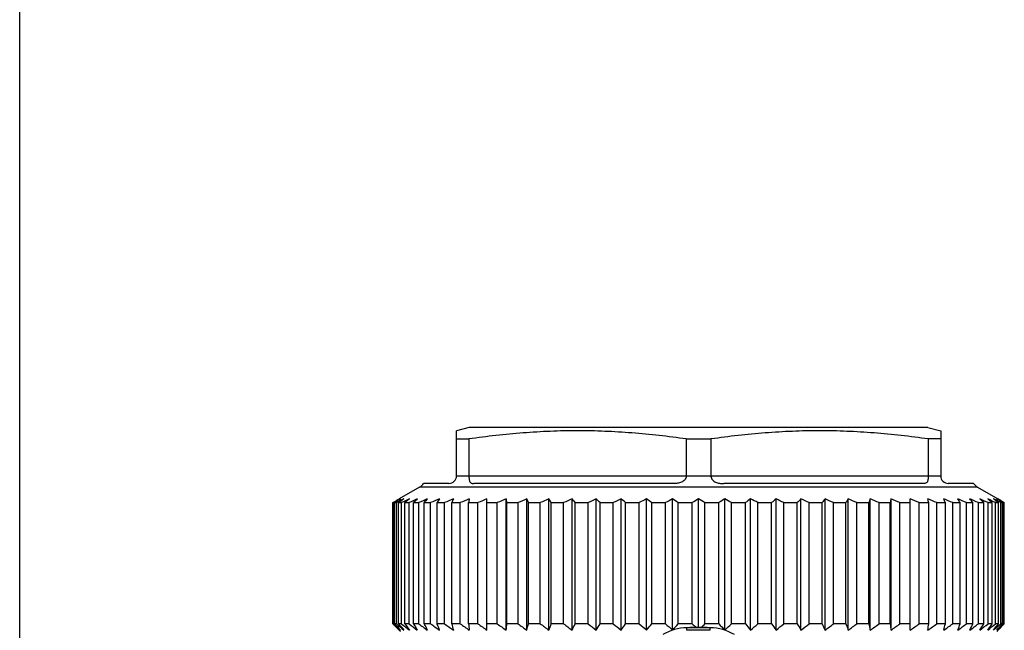
# Model space of a CAD drawing. Units: millimetres. Extents: x 0 to 297, y 0 to 210.
# Drawn here: x 0 to 39, y 122 to 146 of the extents above; entities that cross this region are included whole.
import ezdxf

# ---------------------------------------------------------------- set-up
doc = ezdxf.new("R2010")
doc.units = ezdxf.units.MM
doc.header["$LTSCALE"] = 16.335
doc.layers.get('0').update_dxf_attribs({"linetype": 'CONTINUOUS'})
doc.layers.add('A_STD', color=7, linetype='CONTINUOUS')
doc.layers.add('BEARBEITUNG', color=7, linetype='CONTINUOUS')

msp = doc.modelspace()

# ---------------------------------------------------------------- linework, layer by layer
at = {"color": 7, "linetype": 'Continuous'}
for p, q in [((0, 0), (0, 210)), ((17.642, 129.639), (17.142, 129.505)), ((17.142, 127.739), (17.142, 129.505)), ((35.642, 129.639), (17.642, 129.639)), ((35.642, 129.639), (36.142, 129.505)), ((36.142, 129.505), (36.142, 127.739)), ((17.142, 129.184), (17.628, 129.184)), ((17.628, 129.184), (17.628, 127.739)), ((26.156, 129.184), (26.156, 127.739)), ((26.156, 129.184), (27.128, 129.184)), ((27.128, 129.184), (27.128, 127.739)), ((35.656, 129.184), (35.656, 127.739)), ((36.142, 129.184), (35.656, 129.184)), ((15.692, 127.295), (14.895, 126.835)), ((16.842, 127.439), (15.85, 127.439)), ((25.656, 127.439), (17.828, 127.439)), ((35.456, 127.439), (27.628, 127.439)), ((37.434, 127.439), (36.442, 127.439)), ((37.592, 127.295), (38.389, 126.835)), ((14.695, 126.718), (14.771, 126.763)), ((18.335, 121.687), (18.335, 126.835)), ((19.091, 121.687), (19.091, 126.835)), ((19.904, 121.687), (19.904, 126.835)), ((20.768, 121.687), (20.768, 126.835)), ((21.677, 121.687), (21.677, 126.835)), ((22.624, 121.687), (22.624, 126.835)), ((23.602, 121.687), (23.602, 126.835)), ((24.602, 121.687), (24.602, 126.835)), ((25.618, 121.687), (25.618, 126.835)), ((26.642, 121.789), (26.642, 126.835)), ((27.666, 121.687), (27.666, 126.835)), ((28.682, 121.687), (28.682, 126.835)), ((29.683, 121.687), (29.683, 126.835)), ((30.66, 121.687), (30.66, 126.835)), ((31.607, 121.687), (31.607, 126.835)), ((32.516, 121.687), (32.516, 126.835)), ((33.38, 121.687), (33.38, 126.835)), ((34.193, 121.687), (34.193, 126.835)), ((34.949, 121.687), (34.949, 126.835)), ((38.514, 126.763), (38.597, 126.714)), ((14.645, 126.689), (14.695, 126.718)), ((14.645, 121.939), (14.645, 126.689)), ((14.645, 126.689), (14.669, 126.689)), ((14.702, 126.707), (14.669, 126.689)), ((14.669, 121.939), (14.669, 126.689)), ((14.712, 121.939), (14.712, 126.689)), ((14.712, 126.689), (14.784, 126.689)), ((14.853, 126.724), (14.784, 126.689)), ((14.784, 121.939), (14.784, 126.689)), ((14.87, 121.939), (14.87, 126.689)), ((14.87, 126.689), (14.989, 126.689)), ((14.989, 121.939), (14.989, 126.689)), ((15.118, 121.939), (15.118, 126.689)), ((15.118, 126.689), (15.283, 126.689)), ((15.283, 121.939), (15.283, 126.689)), ((15.454, 121.939), (15.454, 126.689)), ((15.454, 126.689), (15.663, 126.689)), ((15.663, 121.939), (15.663, 126.689)), ((15.874, 121.939), (15.874, 126.689)), ((15.874, 126.689), (16.127, 126.689)), ((16.127, 121.939), (16.127, 126.689)), ((16.377, 121.939), (16.377, 126.689)), ((16.377, 126.689), (16.671, 126.689)), ((16.671, 121.939), (16.671, 126.689)), ((16.958, 121.939), (16.958, 126.689)), ((16.958, 126.689), (17.291, 126.689)), ((17.291, 121.939), (17.291, 126.689)), ((17.612, 121.939), (17.612, 126.689)), ((17.612, 126.689), (17.982, 126.689)), ((17.982, 121.939), (17.982, 126.689)), ((18.335, 126.689), (18.739, 126.689)), ((18.739, 121.939), (18.739, 126.689)), ((19.122, 121.939), (19.122, 126.689)), ((19.122, 126.689), (19.556, 126.689)), ((19.556, 121.939), (19.556, 126.689)), ((19.965, 121.939), (19.965, 126.689)), ((19.965, 126.689), (20.427, 126.689)), ((20.427, 121.939), (20.427, 126.689)), ((20.86, 121.939), (20.86, 126.689)), ((20.86, 126.689), (21.345, 126.689)), ((21.345, 121.939), (21.345, 126.689)), ((21.798, 121.939), (21.798, 126.689)), ((21.798, 126.689), (22.304, 126.689)), ((22.304, 121.939), (22.304, 126.689)), ((22.774, 121.939), (22.774, 126.689)), ((22.774, 126.689), (23.295, 126.689)), ((23.295, 121.939), (23.295, 126.689)), ((23.778, 121.939), (23.778, 126.689)), ((23.778, 126.689), (24.313, 126.689)), ((24.313, 121.939), (24.313, 126.689)), ((24.805, 121.939), (24.805, 126.689)), ((24.805, 126.689), (25.347, 126.689)), ((25.347, 121.939), (25.347, 126.689)), ((25.845, 121.939), (25.845, 126.689)), ((25.845, 126.689), (26.392, 126.689)), ((26.392, 121.939), (26.392, 126.689)), ((26.892, 121.939), (26.892, 126.689)), ((26.892, 126.689), (27.439, 126.689)), ((27.439, 121.939), (27.439, 126.689)), ((27.937, 121.939), (27.937, 126.689)), ((27.937, 126.689), (28.479, 126.689)), ((28.479, 121.939), (28.479, 126.689)), ((28.972, 121.939), (28.972, 126.689)), ((28.972, 126.689), (29.506, 126.689)), ((29.506, 121.939), (29.506, 126.689)), ((29.989, 121.939), (29.989, 126.689)), ((29.989, 126.689), (30.51, 126.689)), ((30.51, 121.939), (30.51, 126.689)), ((30.98, 121.939), (30.98, 126.689)), ((30.98, 126.689), (31.486, 126.689)), ((31.486, 121.939), (31.486, 126.689)), ((31.939, 121.939), (31.939, 126.689)), ((31.939, 126.689), (32.424, 126.689)), ((32.424, 121.939), (32.424, 126.689)), ((32.857, 121.939), (32.857, 126.689)), ((32.857, 126.689), (33.319, 126.689)), ((33.319, 121.939), (33.319, 126.689)), ((33.728, 121.939), (33.728, 126.689)), ((33.728, 126.689), (34.162, 126.689)), ((34.162, 121.939), (34.162, 126.689)), ((34.545, 121.939), (34.545, 126.689)), ((34.545, 126.689), (34.949, 126.689)), ((35.302, 121.939), (35.302, 126.689)), ((35.302, 126.689), (35.672, 126.689)), ((35.672, 121.939), (35.672, 126.689)), ((35.993, 121.939), (35.993, 126.689)), ((35.993, 126.689), (36.326, 126.689)), ((36.326, 121.939), (36.326, 126.689)), ((36.613, 121.939), (36.613, 126.689)), ((36.613, 126.689), (36.907, 126.689)), ((36.907, 121.939), (36.907, 126.689)), ((37.157, 121.939), (37.157, 126.689)), ((37.157, 126.689), (37.41, 126.689)), ((37.41, 121.939), (37.41, 126.689)), ((37.621, 121.939), (37.621, 126.689)), ((37.621, 126.689), (37.83, 126.689)), ((37.83, 121.939), (37.83, 126.689)), ((38.001, 121.939), (38.001, 126.689)), ((38.001, 126.689), (38.166, 126.689)), ((38.166, 121.939), (38.166, 126.689)), ((38.295, 121.939), (38.295, 126.689)), ((38.295, 126.689), (38.414, 126.689)), ((38.414, 121.939), (38.414, 126.689)), ((38.501, 126.689), (38.432, 126.724)), ((38.501, 121.939), (38.501, 126.689)), ((38.501, 126.689), (38.572, 126.689)), ((38.616, 126.689), (38.57, 126.714)), ((38.572, 121.939), (38.572, 126.689)), ((38.597, 126.714), (38.639, 126.689)), ((38.616, 121.939), (38.616, 126.689)), ((38.616, 126.689), (38.639, 126.689)), ((38.639, 121.939), (38.639, 126.689)), ((14.669, 121.939), (14.645, 121.939)), ((14.645, 121.939), (14.678, 121.906)), ((14.692, 121.918), (14.669, 121.939)), ((14.678, 121.906), (14.701, 121.882)), ((14.784, 121.939), (14.712, 121.939)), ((14.989, 121.939), (14.87, 121.939)), ((15.283, 121.939), (15.118, 121.939)), ((15.663, 121.939), (15.454, 121.939)), ((16.127, 121.939), (15.874, 121.939)), ((16.671, 121.939), (16.377, 121.939)), ((17.291, 121.939), (16.958, 121.939)), ((17.982, 121.939), (17.612, 121.939)), ((18.739, 121.939), (18.335, 121.939)), ((19.556, 121.939), (19.122, 121.939)), ((20.427, 121.939), (19.965, 121.939)), ((21.345, 121.939), (20.86, 121.939)), ((22.304, 121.939), (21.798, 121.939)), ((23.295, 121.939), (22.774, 121.939)), ((24.313, 121.939), (23.778, 121.939)), ((25.347, 121.939), (24.805, 121.939)), ((26.392, 121.939), (25.845, 121.939)), ((27.439, 121.939), (26.892, 121.939)), ((28.479, 121.939), (27.937, 121.939)), ((29.506, 121.939), (28.972, 121.939)), ((30.51, 121.939), (29.989, 121.939)), ((31.486, 121.939), (30.98, 121.939)), ((32.424, 121.939), (31.939, 121.939)), ((33.319, 121.939), (32.857, 121.939)), ((34.162, 121.939), (33.728, 121.939)), ((34.949, 121.939), (34.545, 121.939)), ((35.672, 121.939), (35.302, 121.939)), ((36.326, 121.939), (35.993, 121.939)), ((36.907, 121.939), (36.613, 121.939)), ((37.41, 121.939), (37.157, 121.939)), ((37.83, 121.939), (37.621, 121.939)), ((38.166, 121.939), (38.001, 121.939)), ((38.414, 121.939), (38.295, 121.939)), ((38.389, 121.687), (38.417, 121.714)), ((38.444, 121.742), (38.417, 121.714)), ((38.444, 121.742), (38.472, 121.77)), ((38.472, 121.77), (38.444, 121.742)), ((38.472, 121.77), (38.5, 121.798)), ((38.514, 121.812), (38.5, 121.798)), ((38.572, 121.939), (38.501, 121.939)), ((38.583, 121.882), (38.606, 121.906)), ((38.616, 121.939), (38.585, 121.911)), ((38.606, 121.906), (38.639, 121.939)), ((38.639, 121.939), (38.616, 121.939)), ((14.895, 121.687), (14.942, 121.639)), ((38.389, 121.687), (38.342, 121.639))]:
    msp.add_line(p, q, dxfattribs=at)
at = {"color": 9, "linetype": 'Continuous'}
for p, q in [((17.629, 127.728), (17.142, 127.728)), ((17.628, 127.739), (26.156, 127.739)), ((27.129, 127.728), (26.155, 127.728)), ((27.128, 127.739), (35.656, 127.739)), ((36.142, 127.728), (35.656, 127.728)), ((37.592, 127.295), (15.692, 127.295))]:
    msp.add_line(p, q, dxfattribs=at)
at = {"color": 7, "linetype": 'Continuous'}
for centre, radius, start, end in [((16.842, 127.739), 0.3, 270, 360), ((17.885, 127.739), 0.256, 180.0002, 182.5333), ((26.017, 127.739), 0.139, 355.309, 359.996), ((27.267, 127.739), 0.139, 180.004, 184.691), ((35.4, 127.739), 0.256, 357.4667, 359.9998), ((36.442, 127.739), 0.3, 180, 270), ((15.442, 127.728), 0.5, 300, 324.7356), ((37.842, 127.728), 0.5, 215.2644, 240), ((32.13, 94.589), 36.541, 118.2658, 118.4845), ((30.876, 101.754), 29.715, 122.6902, 122.9528), ((30.87, 99.165), 31.95, 120.0008, 120.2581), ((31.551, 95.665), 35.32, 118.0551, 118.2657), ((30.234, 102.755), 28.526, 122.4214, 122.6902), ((32.562, 91.745), 39.206, 116.4925, 116.8531), ((30.05, 105.796), 25.825, 125.4456, 125.9998), ((33.552, 88.11), 42.812, 115.2422, 115.6961), ((29.876, 108.981), 23.052, 129.2379, 129.8075), ((34.4, 85.111), 45.762, 114.252, 114.6928), ((29.941, 111.996), 20.634, 134.016, 134.5958), ((35.249, 82.523), 48.314, 113.4851, 113.9154), ((30.605, 114.599), 19.057, 140.0518, 140.6214), ((36.087, 80.423), 50.388, 112.9139, 113.3362), ((32.443, 116.71), 18.913, 147.6335, 148.1551), ((36.903, 78.875), 51.918, 112.5188, 112.9354), ((37.171, 118.265), 21.899, 156.9637, 157.3777), ((37.688, 77.928), 52.855, 112.2867, 112.6999), ((53.331, 119.218), 36.492, 167.9526, 168.1867), ((38.434, 77.609), 53.171, 112.2102, 112.6223), ((39.136, 77.928), 52.855, 112.2867, 112.6999), ((-16.597, 119.218), 36.492, 11.8133, 12.0474), ((39.788, 78.875), 51.918, 112.5188, 112.9354), ((-0.248, 118.265), 21.899, 22.6223, 23.0363), ((40.387, 80.423), 50.388, 112.9139, 113.3362), ((4.794, 116.71), 18.913, 31.8449, 32.3665), ((40.931, 82.523), 48.314, 113.4851, 113.9154), ((7.068, 114.599), 19.057, 39.3786, 39.9482), ((41.421, 85.111), 45.762, 114.252, 114.6928), ((8.286, 111.996), 20.634, 45.4042, 45.984), ((41.859, 88.11), 42.812, 115.2422, 115.6961), ((9.02, 108.981), 23.052, 50.1925, 50.7621), ((42.25, 91.429), 39.561, 116.4937, 116.9633), ((9.625, 105.796), 25.825, 54.0002, 54.5544), ((42.605, 94.965), 36.114, 118.0577, 118.5457), ((10.008, 102.259), 29.114, 57.0445, 57.5759), ((42.939, 98.612), 32.59, 120.0034, 120.5122), ((10.346, 98.612), 32.59, 59.4878, 59.9966), ((43.276, 102.259), 29.114, 122.4241, 122.9555), ((10.679, 94.965), 36.114, 61.4543, 61.9423), ((43.659, 105.796), 25.825, 125.4456, 125.9998), ((11.034, 91.429), 39.561, 63.0367, 63.5063), ((44.049, 109.241), 22.714, 129.2337, 129.8118), ((11.425, 88.11), 42.812, 64.3039, 64.7578), ((44.774, 112.225), 20.314, 134.0115, 134.6004), ((11.863, 85.111), 45.762, 65.3072, 65.748), ((45.973, 114.8), 18.741, 140.047, 140.6262), ((12.353, 82.523), 48.314, 66.0846, 66.5149), ((48.205, 116.889), 18.577, 147.6288, 148.1598), ((12.897, 80.423), 50.388, 66.6638, 67.0861), ((53.146, 118.428), 21.48, 156.9596, 157.3817), ((13.496, 78.875), 51.918, 67.0646, 67.4812), ((69.16, 119.371), 35.755, 167.9502, 168.1891), ((14.148, 77.928), 52.855, 67.3001, 67.7133), ((14.85, 77.609), 53.171, 67.3777, 67.7898), ((15.596, 77.928), 52.855, 67.3001, 67.7133), ((0.674, 119.371), 35.755, 11.8109, 12.0498), ((16.381, 78.875), 51.918, 67.0646, 67.4812), ((16.499, 118.428), 21.48, 22.6183, 23.0404), ((17.197, 80.423), 50.388, 66.6638, 67.0861), ((21.126, 116.889), 18.577, 31.8402, 32.3712), ((18.035, 82.523), 48.314, 66.0846, 66.5149), ((22.922, 114.8), 18.741, 39.3738, 39.953), ((18.884, 85.111), 45.762, 65.3072, 65.748), ((23.566, 112.225), 20.314, 45.3996, 45.9885), ((19.732, 88.11), 42.812, 64.3039, 64.7578), ((23.623, 109.241), 22.714, 50.1882, 50.7663), ((20.722, 91.745), 39.206, 63.1469, 63.5075), ((23.234, 105.796), 25.825, 54.0002, 54.5544), ((21.733, 95.665), 35.32, 61.7343, 61.9449), ((23.051, 102.755), 28.526, 57.3098, 57.5786), ((22.414, 99.165), 31.95, 59.7419, 59.9992), ((22.408, 101.754), 29.715, 57.0472, 57.3098), ((21.184, 94.644), 36.479, 61.5368, 61.7343), ((39.526, 148.319), 36.246, 226.752, 227.2873), ((39.859, 146.641), 35.298, 224.5421, 224.7034), ((39.93, 144.399), 33.769, 221.6884, 222.2649), ((38.951, 145.742), 34.02, 224.7026, 224.9988), ((39.918, 150.464), 38.018, 228.6151, 229.1943), ((40.548, 142.346), 32.799, 218.4744, 219.0403), ((40.36, 152.38), 39.627, 230.1903, 230.7642), ((41.794, 140.42), 32.452, 214.7128, 215.2571), ((40.905, 154.111), 41.128, 231.4659, 232.0343), ((44.041, 138.679), 33.128, 210.351, 210.8585), ((41.523, 155.606), 42.452, 232.4717, 233.035), ((48.028, 137.176), 35.581, 205.3551, 205.806), ((42.19, 156.819), 43.541, 233.231, 233.79), ((55.467, 135.957), 41.528, 199.7277, 200.0983), ((42.889, 157.712), 44.352, 233.7614, 234.3171), ((71.488, 135.059), 56.086, 193.5277, 193.7933), ((43.606, 158.259), 44.851, 234.075, 234.6287), ((121.703, 134.509), 104.847, 186.88539, 187.02445), ((44.33, 158.443), 45.019, 234.1787, 234.7317), ((45.054, 158.259), 44.851, 234.075, 234.6287), ((-84.969, 134.509), 104.847, 352.97555, 353.11461), ((45.774, 157.712), 44.352, 233.7614, 234.3171), ((-34.565, 135.059), 56.086, 346.2067, 346.4723), ((46.49, 156.819), 43.541, 233.231, 233.79), ((-18.23, 135.957), 41.528, 339.9017, 340.2723), ((47.205, 155.606), 42.452, 232.4717, 233.035), ((-10.355, 137.176), 35.581, 334.194, 334.6449), ((47.926, 154.111), 41.128, 231.4659, 232.0343), ((-5.814, 138.679), 33.128, 329.1415, 329.649), ((48.666, 152.38), 39.627, 230.1903, 230.7642), ((-2.898, 140.42), 32.452, 324.7429, 325.2872), ((49.447, 150.464), 38.018, 228.6151, 229.1943), ((-0.873, 142.346), 32.799, 320.9597, 321.5256), ((26.236, 119.784), 2, 91.4678, 120), ((50.301, 148.422), 36.387, 226.7034, 227.2866), ((0.628, 144.399), 33.769, 317.7351, 318.3116), ((51.764, 146.798), 35.52, 224.4138, 224.7544), ((1.52, 146.798), 35.52, 315.2456, 315.5862), ((52.251, 144.034), 33.224, 221.6837, 222.2696), ((2.983, 148.422), 36.387, 312.7134, 313.2966), ((53.73, 142.003), 32.251, 218.4696, 219.0451), ((3.837, 150.464), 38.018, 310.8057, 311.3849), ((55.721, 140.097), 31.89, 214.708, 215.2619), ((4.618, 152.38), 39.627, 309.2358, 309.8097), ((58.584, 138.375), 32.531, 210.3463, 210.8632), ((5.358, 154.111), 41.128, 307.9657, 308.5341), ((63.037, 136.888), 34.913, 205.3508, 205.8104), ((6.079, 155.606), 42.452, 306.965, 307.5283), ((70.755, 135.682), 40.719, 199.724, 200.102), ((6.794, 156.819), 43.541, 306.21, 306.769), ((86.756, 134.793), 54.961, 193.525, 193.796), ((7.51, 157.712), 44.352, 305.6829, 306.2386), ((136.122, 134.249), 102.7, 186.88394, 187.02591), ((8.23, 158.259), 44.851, 305.3713, 305.925), ((8.954, 158.443), 45.019, 305.2683, 305.8213), ((-66.288, 134.249), 102.7, 352.97409, 353.11606), ((9.678, 158.259), 44.851, 305.3713, 305.925), ((-17.11, 134.793), 54.961, 346.204, 346.475), ((10.395, 157.712), 44.352, 305.6829, 306.2386), ((11.094, 156.819), 43.541, 306.21, 306.769), ((-1.423, 135.682), 40.719, 339.898, 340.276), ((11.761, 155.606), 42.452, 306.965, 307.5283), ((5.858, 136.888), 34.913, 334.1896, 334.6492), ((12.379, 154.111), 41.128, 307.9657, 308.5341), ((9.757, 138.375), 32.531, 329.1368, 329.6537), ((12.925, 152.38), 39.627, 309.2358, 309.8097), ((11.951, 140.097), 31.89, 324.7381, 325.292), ((13.366, 150.464), 38.018, 310.8057, 311.3849), ((13.163, 142.003), 32.251, 320.9549, 321.5304), ((13.759, 144.034), 33.224, 317.7304, 318.3163), ((13.789, 148.286), 36.201, 312.7125, 313.2325), ((13.425, 146.641), 35.298, 315.2966, 315.4579)]:
    msp.add_arc(centre, radius, start, end, dxfattribs=at)
for points, knots in [([(26.156, 129.184), (25.449, 129.284), (24.385, 129.406), (22.961, 129.491), (21.892, 129.513), (20.823, 129.491), (19.399, 129.406), (18.335, 129.284), (17.628, 129.184)], [0, 0, 0, 0, 0.25015, 0.375099, 0.5, 0.624901, 0.74985, 1, 1, 1, 1]), ([(35.656, 129.184), (34.949, 129.284), (33.885, 129.406), (32.461, 129.491), (31.392, 129.513), (30.323, 129.491), (28.899, 129.406), (27.835, 129.284), (27.128, 129.184)], [0, 0, 0, 0, 0.25015, 0.375099, 0.5, 0.624901, 0.74985, 1, 1, 1, 1]), ([(17.629, 127.728), (17.63, 127.702), (17.632, 127.653), (17.638, 127.585), (17.65, 127.529), (17.672, 127.487), (17.705, 127.461), (17.743, 127.447), (17.784, 127.441), (17.813, 127.439), (17.828, 127.439)], [0, 0, 0, 0, 0.190025, 0.358148, 0.493664, 0.600312, 0.694101, 0.789104, 0.890872, 1, 1, 1, 1]), ([(26.155, 127.728), (26.153, 127.701), (26.141, 127.649), (26.102, 127.578), (26.043, 127.523), (25.973, 127.485), (25.896, 127.461), (25.79, 127.443), (25.709, 127.439), (25.656, 127.439)], [0, 0, 0, 0, 0.125748, 0.249855, 0.373024, 0.49699, 0.622248, 0.748241, 1, 1, 1, 1]), ([(27.129, 127.728), (27.131, 127.701), (27.143, 127.649), (27.182, 127.578), (27.241, 127.523), (27.311, 127.485), (27.388, 127.461), (27.494, 127.443), (27.575, 127.439), (27.628, 127.439)], [0, 0, 0, 0, 0.125748, 0.249855, 0.373024, 0.49699, 0.622248, 0.748241, 1, 1, 1, 1]), ([(35.656, 127.728), (35.654, 127.702), (35.652, 127.653), (35.646, 127.585), (35.634, 127.529), (35.612, 127.487), (35.58, 127.461), (35.542, 127.447), (35.5, 127.441), (35.471, 127.439), (35.456, 127.439)], [0, 0, 0, 0, 0.190025, 0.358148, 0.493664, 0.600312, 0.694101, 0.789104, 0.890873, 1, 1, 1, 1])]:
    msp.add_open_spline(points, degree=3, knots=knots, dxfattribs=at)
at = {"layer": 'A_STD', "color": 7, "linetype": 'Continuous'}
msp.add_line((27.099, 121.784), (26.185, 121.784), dxfattribs=at)
for centre, radius, start, end in [((26.642, 103.939), 17.85, 88.5322, 91.4678), ((27.048, 119.784), 2, 60, 88.5322)]:
    msp.add_arc(centre, radius, start, end, dxfattribs=at)
at = {"layer": 'BEARBEITUNG', "color": 9, "linetype": 'Continuous'}
for p, q in [((26.187, 121.682), (26.185, 121.784)), ((27.097, 121.682), (27.099, 121.784))]:
    msp.add_line(p, q, dxfattribs=at)
at = {"layer": 'BEARBEITUNG', "color": 7, "linetype": 'Continuous'}
msp.add_arc((26.642, 103.939), 17.749, 88.5304, 91.4696, dxfattribs=at)

doc.saveas('drawing.dxf')
